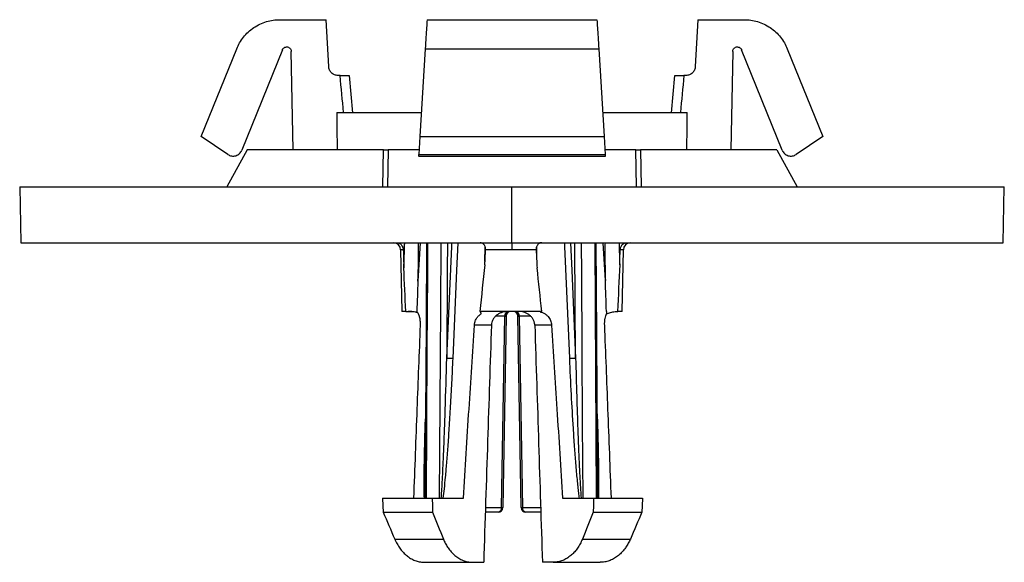
# Model space of a CAD drawing. Units: millimetres. Extents: x 76 to 129, y 90 to 277.
# Drawn here: x 76 to 129, y 248 to 277 of the extents above; entities that cross this region are included whole.
import ezdxf

# ---------------------------------------------------------------- set-up
doc = ezdxf.new("R2010")
doc.units = ezdxf.units.MM

msp = doc.modelspace()

# ---------------------------------------------------------------- linework, layer by layer
at = {"color": 7, "linetype": 'Continuous', "lineweight": 25}
for p, q in [((89.831, 277.232), (92.331, 277.232)), ((92.464, 274.705), (92.331, 277.232)), ((97.76, 277.232), (106.903, 277.232)), ((112.331, 277.232), (112.199, 274.705)), ((112.331, 277.232), (114.831, 277.232)), ((85.606, 270.947), (87.514, 275.668)), ((89.971, 275.611), (87.787, 270.204)), ((97.664, 275.668), (97.375, 270.947)), ((97.664, 275.668), (106.999, 275.668)), ((106.999, 275.668), (107.288, 270.947)), ((116.876, 270.204), (114.692, 275.611)), ((117.149, 275.668), (119.057, 270.947)), ((90.545, 270.232), (90.453, 275.522)), ((114.21, 275.522), (114.118, 270.232)), ((93.077, 274.232), (92.963, 274.232)), ((93.771, 272.211), (93.576, 274.232)), ((93.771, 272.211), (93.576, 274.232)), ((111.087, 274.232), (110.892, 272.211)), ((111.087, 274.232), (110.892, 272.211)), ((111.7, 274.232), (111.586, 274.232)), ((92.904, 272.232), (97.454, 272.232)), ((107.209, 272.232), (111.759, 272.232)), ((87.043, 269.977), (85.606, 270.947)), ((97.375, 270.947), (97.316, 269.977)), ((97.375, 270.947), (107.288, 270.947)), ((107.288, 270.947), (107.347, 269.977)), ((119.057, 270.947), (117.62, 269.977)), ((88.081, 270.232), (86.981, 268.232)), ((95.419, 270.232), (88.081, 270.232)), ((95.384, 268.232), (95.419, 270.232)), ((95.669, 270.232), (95.634, 268.232)), ((97.331, 270.232), (95.669, 270.232)), ((97.304, 269.892), (107.359, 269.892)), ((97.316, 269.977), (107.347, 269.977)), ((108.994, 270.232), (107.331, 270.232)), ((109.029, 268.232), (108.994, 270.232)), ((116.581, 270.232), (109.244, 270.232)), ((109.244, 270.232), (109.279, 268.232)), ((116.581, 270.232), (117.681, 268.232)), ((75.831, 268.232), (75.884, 265.232)), ((75.831, 268.232), (102.331, 268.232)), ((102.331, 265.232), (102.331, 268.232)), ((102.331, 268.232), (128.831, 268.232)), ((128.779, 265.232), (128.831, 268.232)), ((75.884, 265.232), (102.331, 265.232)), ((97.39, 265.232), (97.266, 263.157)), ((100.877, 264.216), (100.887, 265.01)), ((102.331, 265.232), (128.779, 265.232)), ((102.331, 265.232), (102.331, 264.839)), ((107.359, 263.202), (107.237, 265.232)), ((96.338, 264.839), (96.396, 261.532)), ((96.48, 264.839), (96.338, 264.839)), ((102.331, 264.839), (100.911, 264.839)), ((103.628, 264.839), (102.331, 264.839)), ((103.648, 264.999), (103.656, 264.332)), ((108.325, 264.839), (108.154, 264.839)), ((108.267, 261.532), (108.325, 264.839)), ((96.616, 261.532), (96.396, 261.532)), ((103.931, 261.532), (100.66, 261.532)), ((107.421, 261.406), (107.408, 261.382)), ((108.267, 261.532), (108.027, 261.532)), ((101.224, 260.795), (100.305, 260.795)), ((101.942, 261.286), (101.459, 261.286)), ((101.763, 250.977), (101.942, 261.286)), ((102.016, 261.286), (101.836, 250.977)), ((102.827, 250.977), (102.647, 261.286)), ((102.72, 261.286), (102.9, 250.977)), ((103.328, 261.286), (102.72, 261.286)), ((104.465, 260.795), (103.558, 260.795)), ((97.665, 253.518), (97.66, 252.371)), ((106.931, 252.474), (106.927, 253.624)), ((97.66, 252.371), (97.656, 251.482)), ((106.935, 251.482), (106.931, 252.474)), ((95.36, 251.482), (98.034, 251.482)), ((98.034, 251.482), (99.716, 251.482)), ((105.049, 251.482), (106.723, 251.482)), ((106.723, 251.482), (109.361, 251.482)), ((95.396, 250.732), (98.051, 250.732)), ((101.586, 250.732), (100.896, 250.732)), ((100.904, 250.977), (101.763, 250.977)), ((102.9, 250.977), (103.873, 250.977)), ((103.881, 250.732), (103.077, 250.732)), ((106.706, 250.732), (109.326, 250.732)), ((96.018, 249.282), (98.64, 249.282)), ((106.119, 249.282), (108.702, 249.282)), ((97.627, 248.032), (100.227, 248.032)), ((100.227, 248.032), (100.808, 248.032)), ((104.541, 248.032), (103.966, 248.032)), ((104.541, 248.032), (107.084, 248.032))]:
    msp.add_line(p, q, dxfattribs=at)
at = {"color": 7, "linetype": 'Continuous', "lineweight": 25, "flags": 128}
for points in [[(97.733, 265.232), (97.706, 260.839), (97.66, 253.519)], [(97.79, 265.232), (97.779, 263.528), (97.754, 259.513), (97.729, 255.497), (97.704, 251.482)], [(98.435, 251.482), (98.499, 261.703), (98.521, 265.232)], [(98.858, 265.232), (98.849, 263.735), (98.82, 259.024)], [(98.82, 259.024), (99.086, 265.02), (99.095, 265.232)], [(99.413, 265.232), (99.348, 263.74), (99.14, 259.009)], [(105.437, 259.009), (105.178, 265.031), (105.169, 265.232)], [(105.486, 265.232), (105.552, 263.735), (105.757, 259.024)], [(105.757, 259.024), (105.72, 265.02), (105.719, 265.232)], [(106.056, 265.232), (106.066, 263.528), (106.091, 259.513), (106.116, 255.497), (106.14, 251.482)], [(106.885, 251.482), (106.823, 261.703), (106.801, 265.232)], [(106.932, 253.625), (106.891, 260.265), (106.861, 265.232)], [(97.21, 261.532), (97.21, 261.519), (97.209, 261.508)], [(107.413, 261.532), (107.415, 261.46), (107.417, 261.404)], [(95.36, 251.482), (95.38, 251.062), (95.396, 250.732)], [(98.034, 251.482), (98.044, 251.062), (98.051, 250.732)], [(106.723, 251.482), (106.713, 251.062), (106.706, 250.732)], [(109.361, 251.482), (109.342, 251.062), (109.326, 250.732)]]:
    msp.add_lwpolyline(points, dxfattribs=at)
at = {"color": 7, "linetype": 'Continuous', "lineweight": 25}
for centre, radius, start, end in [((95.938, 264.832), 0.4, 1, 90), ((108.725, 264.832), 0.4, 90, 179), ((102.162, 261.314), 0.222, 101.2257, 187.3001), ((102.237, 261.291), 0.241, 92.2999, 181.1519), ((102.266, 261.282), 0.25, 90, 179), ((102.397, 261.282), 0.25, 1, 90), ((102.426, 261.291), 0.241, 358.8481, 87.7001), ((102.501, 261.314), 0.222, 352.6999, 78.7743), ((99.214, 263.932), 4.924, 265.4051, 269.1345), ((105.368, 263.813), 4.805, 270.827, 274.6424), ((101.543, 250.949), 0.222, 281.2256, 7.2999), ((101.586, 250.982), 0.25, 270, 359), ((101.799, 252.473), 1.496, 268.5983, 271.4017), ((102.864, 252.473), 1.496, 268.5983, 271.4017), ((103.077, 250.982), 0.25, 181, 270), ((103.12, 250.949), 0.222, 172.7001, 258.7744)]:
    msp.add_arc(centre, radius, start, end, dxfattribs=at)
for points, knots in [([(87.514, 275.668), (87.601, 275.884), (87.723, 276.097), (88.034, 276.486), (88.222, 276.662), (88.645, 276.947), (88.878, 277.056), (89.355, 277.198), (89.598, 277.232), (89.831, 277.232)], [0, 0, 0, 0, 0.25, 0.25, 0.5, 0.5, 0.75, 0.75, 1, 1, 1, 1]), ([(97.76, 277.232), (97.76, 277.232), (97.758, 277.198), (97.749, 277.056), (97.742, 276.947), (97.725, 276.662), (97.714, 276.486), (97.69, 276.097), (97.677, 275.884), (97.664, 275.668)], [0, 0, 0, 0, 0.25, 0.25, 0.5, 0.5, 0.75, 0.75, 1, 1, 1, 1]), ([(106.903, 277.232), (106.903, 277.232), (106.905, 277.198), (106.914, 277.056), (106.921, 276.947), (106.938, 276.662), (106.949, 276.486), (106.973, 276.097), (106.986, 275.884), (106.999, 275.668)], [0, 0, 0, 0, 0.25, 0.25, 0.5, 0.5, 0.75, 0.75, 1, 1, 1, 1]), ([(114.831, 277.232), (115.064, 277.232), (115.308, 277.198), (115.785, 277.056), (116.018, 276.947), (116.441, 276.662), (116.629, 276.486), (116.94, 276.097), (117.062, 275.884), (117.149, 275.668)], [0, 0, 0, 0, 0.25, 0.25, 0.5, 0.5, 0.75, 0.75, 1, 1, 1, 1]), ([(89.971, 275.611), (89.986, 275.649), (90.015, 275.692), (90.112, 275.758), (90.182, 275.776), (90.315, 275.751), (90.374, 275.709), (90.441, 275.613), (90.452, 275.563), (90.453, 275.522)], [0, 0, 0, 0, 0.25, 0.25, 0.5, 0.5, 0.75, 0.75, 1, 1, 1, 1]), ([(114.21, 275.522), (114.211, 275.563), (114.222, 275.613), (114.289, 275.709), (114.347, 275.751), (114.481, 275.776), (114.551, 275.758), (114.648, 275.692), (114.677, 275.649), (114.692, 275.611)], [0, 0, 0, 0, 0.25, 0.25, 0.5, 0.5, 0.75, 0.75, 1, 1, 1, 1]), ([(92.963, 274.232), (92.906, 274.232), (92.844, 274.242), (92.725, 274.287), (92.667, 274.323), (92.571, 274.415), (92.532, 274.47), (92.48, 274.587), (92.467, 274.648), (92.464, 274.705)], [0, 0, 0, 0, 0.25, 0.25, 0.5, 0.5, 0.75, 0.75, 1, 1, 1, 1]), ([(112.199, 274.705), (112.196, 274.648), (112.183, 274.587), (112.131, 274.47), (112.092, 274.415), (111.996, 274.323), (111.938, 274.287), (111.819, 274.242), (111.757, 274.232), (111.7, 274.232)], [0, 0, 0, 0, 0.25, 0.25, 0.5, 0.5, 0.75, 0.75, 1, 1, 1, 1]), ([(93.077, 274.232), (93.118, 274.232), (93.201, 274.232), (93.318, 274.232), (93.421, 274.232), (93.502, 274.232), (93.554, 274.232), (93.577, 274.232), (93.574, 274.232), (93.573, 274.232)], [0, 0, 0, 0, 0.158618, 0.320898, 0.480329, 0.641398, 0.798731, 0.962115, 1, 1, 1, 1]), ([(93.104, 274.232), (93.106, 274.232), (93.13, 274.232), (93.168, 274.232), (93.19, 274.232), (93.201, 274.232)], [0, 0, 0, 0, 0.032584, 0.515313, 1, 1, 1, 1]), ([(111.09, 274.232), (111.089, 274.232), (111.086, 274.232), (111.108, 274.232), (111.16, 274.232), (111.241, 274.232), (111.343, 274.232), (111.461, 274.232), (111.544, 274.232), (111.586, 274.232)], [0, 0, 0, 0, 0.037641, 0.197057, 0.358112, 0.51543, 0.678798, 0.83944, 1, 1, 1, 1]), ([(111.462, 274.232), (111.473, 274.232), (111.495, 274.232), (111.532, 274.232), (111.557, 274.232), (111.559, 274.232)], [0, 0, 0, 0, 0.480874, 0.964834, 1, 1, 1, 1]), ([(87.043, 269.977), (87.097, 269.941), (87.163, 269.912), (87.312, 269.886), (87.393, 269.89), (87.545, 269.937), (87.615, 269.979), (87.724, 270.083), (87.762, 270.144), (87.787, 270.204)], [0, 0, 0, 0, 0.25, 0.25, 0.5, 0.5, 0.75, 0.75, 1, 1, 1, 1]), ([(95.419, 270.232), (95.419, 270.232), (95.443, 270.232), (95.541, 270.232), (95.61, 270.232), (95.669, 270.232)], [0, 0, 0, 0, 0.5, 0.5, 1, 1, 1, 1]), ([(97.311, 269.902), (97.311, 269.9), (97.311, 269.895), (97.314, 269.946), (97.316, 269.977)], [0, 0, 0, 0, 0.379747, 1, 1, 1, 1]), ([(107.347, 269.977), (107.349, 269.951), (107.352, 269.901), (107.352, 269.897), (107.352, 269.896)], [0, 0, 0, 0, 0.5208839, 1, 1, 1, 1]), ([(108.994, 270.232), (109.053, 270.232), (109.122, 270.232), (109.22, 270.232), (109.244, 270.232), (109.244, 270.232)], [0, 0, 0, 0, 0.5, 0.5, 1, 1, 1, 1]), ([(116.876, 270.204), (116.901, 270.144), (116.939, 270.083), (117.048, 269.979), (117.118, 269.937), (117.27, 269.89), (117.351, 269.886), (117.5, 269.912), (117.566, 269.941), (117.62, 269.977)], [0, 0, 0, 0, 0.25, 0.25, 0.5, 0.5, 0.75, 0.75, 1, 1, 1, 1]), ([(96.142, 265.232), (96.158, 265.231), (96.191, 265.229), (96.238, 265.217), (96.283, 265.196), (96.326, 265.166), (96.37, 265.126), (96.412, 265.072), (96.448, 265.001), (96.473, 264.922), (96.478, 264.866), (96.48, 264.839)], [0, 0, 0, 0, 0.104155, 0.20433, 0.302269, 0.399836, 0.498918, 0.622963, 0.749268, 0.876066, 1, 1, 1, 1]), ([(96.51, 263.871), (96.524, 264.292), (96.539, 264.746), (96.555, 265.199), (96.556, 265.232)], [0, 0, 0, 0, 0.928262, 1, 1, 1, 1]), ([(97.266, 263.157), (97.293, 263.846), (97.32, 264.538), (97.29, 265.229), (97.29, 265.232)], [0, 0, 0, 0, 0.996718, 1, 1, 1, 1]), ([(100.911, 264.839), (100.912, 264.857), (100.912, 264.893), (100.905, 264.947), (100.891, 265.007), (100.865, 265.07), (100.813, 265.147), (100.729, 265.218), (100.651, 265.227), (100.611, 265.232)], [0, 0, 0, 0, 0.081582, 0.164244, 0.250118, 0.373375, 0.500484, 0.744662, 1, 1, 1, 1]), ([(103.932, 265.232), (103.916, 265.231), (103.884, 265.229), (103.837, 265.217), (103.794, 265.196), (103.754, 265.166), (103.713, 265.126), (103.676, 265.072), (103.647, 265.001), (103.628, 264.922), (103.628, 264.866), (103.628, 264.839)], [0, 0, 0, 0, 0.104155, 0.20433, 0.302269, 0.399836, 0.498918, 0.622963, 0.749268, 0.876066, 1, 1, 1, 1]), ([(107.338, 265.232), (107.335, 265.07), (107.331, 264.734), (107.334, 264.228), (107.343, 263.713), (107.354, 263.372), (107.359, 263.202)], [0, 0, 0, 0, 0.238917, 0.496424, 0.748208, 1, 1, 1, 1]), ([(108.091, 265.232), (108.094, 265.138), (108.107, 264.742), (108.119, 264.347), (108.129, 264.045)], [0, 0, 0, 0, 0.237373, 1, 1, 1, 1]), ([(108.154, 264.839), (108.155, 264.857), (108.157, 264.893), (108.169, 264.947), (108.189, 265.007), (108.22, 265.07), (108.279, 265.147), (108.369, 265.218), (108.448, 265.227), (108.489, 265.232)], [0, 0, 0, 0, 0.0815823, 0.1642437, 0.2501177, 0.3733751, 0.5004844, 0.7446623, 1, 1, 1, 1]), ([(97.248, 261.466), (97.208, 261.476), (97.128, 261.497), (97.005, 261.517), (96.878, 261.529), (96.792, 261.531), (96.748, 261.532)], [0, 0, 0, 0, 0.242257, 0.488899, 0.741111, 1, 1, 1, 1]), ([(96.905, 261.532), (96.956, 261.531), (97.058, 261.529), (97.159, 261.515), (97.209, 261.508)], [0, 0, 0, 0, 0.504941, 1, 1, 1, 1]), ([(97.209, 261.508), (97.217, 261.501), (97.233, 261.487), (97.256, 261.456), (97.279, 261.418), (97.3, 261.373), (97.32, 261.321), (97.342, 261.252), (97.363, 261.162), (97.38, 261.047), (97.39, 260.924), (97.388, 260.837), (97.388, 260.795)], [0, 0, 0, 0, 0.087012, 0.171403, 0.253977, 0.335588, 0.41712, 0.499458, 0.624207, 0.749077, 0.875512, 1, 1, 1, 1]), ([(100.305, 260.795), (100.307, 260.815), (100.311, 260.857), (100.323, 260.919), (100.343, 260.989), (100.373, 261.067), (100.432, 261.175), (100.528, 261.299), (100.628, 261.369), (100.678, 261.404)], [0, 0, 0, 0, 0.083341, 0.16678, 0.250989, 0.375469, 0.500393, 0.747232, 1, 1, 1, 1]), ([(100.678, 261.404), (100.675, 261.419), (100.667, 261.447), (100.653, 261.48), (100.639, 261.505), (100.622, 261.522), (100.611, 261.527), (100.605, 261.53)], [0, 0, 0, 0, 0.189199, 0.382717, 0.581681, 0.787129, 1, 1, 1, 1]), ([(102.153, 261.532), (102.115, 261.531), (102.041, 261.529), (101.932, 261.515), (101.807, 261.487), (101.67, 261.437), (101.528, 261.354), (101.404, 261.246), (101.308, 261.112), (101.241, 260.96), (101.229, 260.85), (101.224, 260.795)], [0, 0, 0, 0, 0.085523, 0.168498, 0.249597, 0.377329, 0.499784, 0.626567, 0.749425, 0.875511, 1, 1, 1, 1]), ([(103.558, 260.795), (103.556, 260.822), (103.552, 260.876), (103.535, 260.955), (103.509, 261.033), (103.463, 261.13), (103.385, 261.242), (103.267, 261.35), (103.128, 261.434), (102.978, 261.491), (102.818, 261.526), (102.709, 261.53), (102.654, 261.532)], [0, 0, 0, 0, 0.062521, 0.124453, 0.186728, 0.25026, 0.373366, 0.499958, 0.622367, 0.749626, 0.87247, 1, 1, 1, 1]), ([(103.844, 261.508), (103.872, 261.501), (103.928, 261.487), (104.006, 261.456), (104.08, 261.418), (104.149, 261.373), (104.212, 261.321), (104.281, 261.252), (104.349, 261.162), (104.408, 261.047), (104.45, 260.924), (104.46, 260.837), (104.465, 260.795)], [0, 0, 0, 0, 0.087012, 0.171403, 0.253977, 0.335588, 0.41712, 0.499458, 0.624207, 0.749077, 0.875512, 1, 1, 1, 1]), ([(107.32, 260.795), (107.32, 260.815), (107.318, 260.857), (107.319, 260.919), (107.322, 260.989), (107.329, 261.067), (107.345, 261.175), (107.373, 261.299), (107.402, 261.369), (107.417, 261.404)], [0, 0, 0, 0, 0.083341, 0.16678, 0.250989, 0.375469, 0.500393, 0.747232, 1, 1, 1, 1]), ([(107.417, 261.404), (107.453, 261.419), (107.525, 261.447), (107.639, 261.48), (107.758, 261.505), (107.882, 261.522), (107.967, 261.527), (108.01, 261.53)], [0, 0, 0, 0, 0.189199, 0.382717, 0.581681, 0.787129, 1, 1, 1, 1]), ([(97.388, 260.795), (97.329, 259.289), (97.209, 256.185), (97.093, 253.08), (97.034, 251.482)], [0, 0, 0, 0, 0.485, 1, 1, 1, 1]), ([(99.716, 251.482), (99.816, 253.081), (100.01, 256.186), (100.209, 259.29), (100.305, 260.795)], [0, 0, 0, 0, 0.515241, 1, 1, 1, 1]), ([(101.224, 260.795), (101.155, 258.719), (101.013, 254.464), (100.877, 250.21), (100.808, 248.032)], [0, 0, 0, 0, 0.4880008, 1, 1, 1, 1]), ([(104.465, 260.795), (104.561, 259.289), (104.758, 256.185), (104.95, 253.08), (105.049, 251.482)], [0, 0, 0, 0, 0.485, 1, 1, 1, 1]), ([(107.68, 251.482), (107.62, 253.081), (107.502, 256.186), (107.38, 259.29), (107.32, 260.795)], [0, 0, 0, 0, 0.515241, 1, 1, 1, 1]), ([(98.525, 251.482), (98.534, 251.607), (98.553, 251.891), (98.58, 252.369), (98.61, 252.947), (98.641, 253.625), (98.674, 254.405), (98.707, 255.284), (98.759, 256.835), (98.794, 258.093), (98.82, 259.024)], [0, 0, 0, 0, 0.049969, 0.11328, 0.189937, 0.279942, 0.383295, 0.499997, 0.629759, 1, 1, 1, 1]), ([(99.14, 259.009), (99.12, 258.571), (99.081, 257.714), (99.013, 256.459), (98.944, 255.311), (98.874, 254.284), (98.807, 253.409), (98.741, 252.655), (98.679, 252.029), (98.632, 251.651), (98.61, 251.482)], [0, 0, 0, 0, 0.1742607, 0.3409274, 0.5000118, 0.6314175, 0.749972, 0.8487189, 0.9320493, 1, 1, 1, 1]), ([(105.963, 251.482), (105.95, 251.579), (105.923, 251.787), (105.886, 252.12), (105.848, 252.496), (105.809, 252.913), (105.759, 253.503), (105.699, 254.283), (105.616, 255.517), (105.524, 257.103), (105.467, 258.359), (105.437, 259.009)], [0, 0, 0, 0, 0.038913, 0.083354, 0.133332, 0.188856, 0.249932, 0.368501, 0.499956, 0.741432, 1, 1, 1, 1]), ([(105.757, 259.024), (105.775, 258.336), (105.804, 257.229), (105.845, 255.971), (105.878, 254.974), (105.914, 254.044), (105.962, 252.989), (106.004, 252.159), (106.036, 251.682), (106.049, 251.482)], [0, 0, 0, 0, 0.273547, 0.440222, 0.500014, 0.670056, 0.810065, 0.920044, 1, 1, 1, 1]), ([(106.917, 256.019), (106.92, 255.949), (106.934, 255.527), (106.954, 254.827), (106.975, 253.917), (106.988, 253.058), (106.995, 252.245), (106.984, 251.714), (106.98, 251.482)], [0, 0, 0, 0, 0.04618, 0.27841, 0.462221, 0.647418, 0.845939, 1, 1, 1, 1]), ([(97.613, 251.482), (97.61, 251.644), (97.603, 252.003), (97.604, 252.597), (97.61, 253.224), (97.622, 253.85), (97.635, 254.454), (97.652, 255.061), (97.664, 255.501), (97.673, 255.729), (97.674, 255.761)], [0, 0, 0, 0, 0.114083, 0.253064, 0.417002, 0.553159, 0.692032, 0.840183, 0.977791, 1, 1, 1, 1]), ([(96.018, 249.282), (96.038, 249.237), (96.077, 249.149), (96.143, 249.024), (96.213, 248.906), (96.288, 248.796), (96.366, 248.693), (96.447, 248.597), (96.531, 248.509), (96.618, 248.429), (96.749, 248.322), (96.929, 248.205), (97.162, 248.103), (97.395, 248.043), (97.55, 248.035), (97.627, 248.032)], [0, 0, 0, 0, 0.057892, 0.115178, 0.171867, 0.227966, 0.283481, 0.33842, 0.392785, 0.446581, 0.499811, 0.629386, 0.755966, 0.879521, 1, 1, 1, 1]), ([(98.64, 249.282), (98.656, 249.243), (98.688, 249.167), (98.742, 249.057), (98.8, 248.951), (98.863, 248.85), (98.962, 248.706), (99.107, 248.531), (99.308, 248.351), (99.524, 248.208), (99.751, 248.107), (99.987, 248.043), (100.146, 248.035), (100.227, 248.032)], [0, 0, 0, 0, 0.049901, 0.099669, 0.149454, 0.199404, 0.249668, 0.374234, 0.499709, 0.62423, 0.749905, 0.87432, 1, 1, 1, 1]), ([(106.119, 249.282), (106.101, 249.237), (106.063, 249.149), (106, 249.024), (105.933, 248.906), (105.861, 248.796), (105.786, 248.693), (105.707, 248.597), (105.625, 248.509), (105.54, 248.429), (105.412, 248.322), (105.234, 248.205), (105.004, 248.103), (104.773, 248.043), (104.618, 248.035), (104.541, 248.032)], [0, 0, 0, 0, 0.0578924, 0.1151784, 0.1718669, 0.2279656, 0.2834813, 0.3384197, 0.3927853, 0.4465814, 0.4998107, 0.6293862, 0.7559665, 0.879521, 1, 1, 1, 1]), ([(108.702, 249.282), (108.685, 249.243), (108.651, 249.167), (108.594, 249.057), (108.533, 248.951), (108.468, 248.85), (108.365, 248.706), (108.216, 248.531), (108.011, 248.351), (107.791, 248.208), (107.561, 248.107), (107.324, 248.043), (107.164, 248.035), (107.084, 248.032)], [0, 0, 0, 0, 0.049901, 0.099669, 0.149454, 0.199404, 0.249668, 0.374234, 0.499709, 0.62423, 0.749905, 0.87432, 1, 1, 1, 1])]:
    msp.add_open_spline(points, degree=3, knots=knots, dxfattribs=at)
for points in [[(93.27, 272.232), (93.205, 272.898), (93.141, 273.565), (93.077, 274.232)], [(111.586, 274.232), (111.522, 273.565), (111.458, 272.898), (111.393, 272.232)], [(92.904, 272.232), (92.908, 271.564), (92.911, 270.898), (92.915, 270.232)], [(111.748, 270.232), (111.752, 270.898), (111.755, 271.564), (111.759, 272.232)], [(96.48, 264.839), (96.49, 264.517), (96.5, 264.194), (96.51, 263.871)], [(100.868, 264.045), (100.882, 264.31), (100.897, 264.574), (100.911, 264.839)], [(103.628, 264.839), (103.646, 264.517), (103.664, 264.194), (103.682, 263.871)], [(108.129, 264.045), (108.137, 264.31), (108.146, 264.574), (108.154, 264.839)], [(100.868, 264.045), (100.776, 263.207), (100.689, 262.369), (100.605, 261.53)], [(108.129, 264.045), (108.091, 263.207), (108.051, 262.369), (108.01, 261.53)], [(96.616, 261.532), (96.579, 262.312), (96.544, 263.092), (96.51, 263.871)], [(103.931, 261.532), (103.851, 262.312), (103.769, 263.092), (103.682, 263.871)], [(97.266, 263.157), (97.247, 262.624), (97.228, 262.082), (97.21, 261.532)], [(107.413, 261.532), (107.395, 262.097), (107.377, 262.654), (107.359, 263.202)], [(96.616, 261.532), (96.712, 261.532), (96.808, 261.532), (96.905, 261.532)], [(100.605, 261.53), (100.623, 261.531), (100.641, 261.532), (100.66, 261.532)], [(108.01, 261.53), (108.016, 261.531), (108.021, 261.532), (108.027, 261.532)], [(101.942, 261.286), (101.966, 261.286), (101.984, 261.286), (101.997, 261.286)], [(101.997, 261.286), (102.009, 261.286), (102.016, 261.286), (102.016, 261.286)], [(102.647, 261.286), (102.647, 261.286), (102.654, 261.286), (102.666, 261.286)], [(102.666, 261.286), (102.679, 261.286), (102.697, 261.286), (102.72, 261.286)], [(103.558, 260.795), (103.698, 256.54), (103.833, 252.286), (103.966, 248.032)], [(95.396, 250.732), (95.603, 250.248), (95.81, 249.765), (96.018, 249.282)], [(98.051, 250.732), (98.247, 250.248), (98.443, 249.765), (98.64, 249.282)], [(106.706, 250.732), (106.51, 250.248), (106.315, 249.765), (106.119, 249.282)], [(109.326, 250.732), (109.118, 250.248), (108.91, 249.765), (108.702, 249.282)]]:
    msp.add_open_spline(points, degree=3, dxfattribs=at)

doc.saveas('drawing.dxf')
